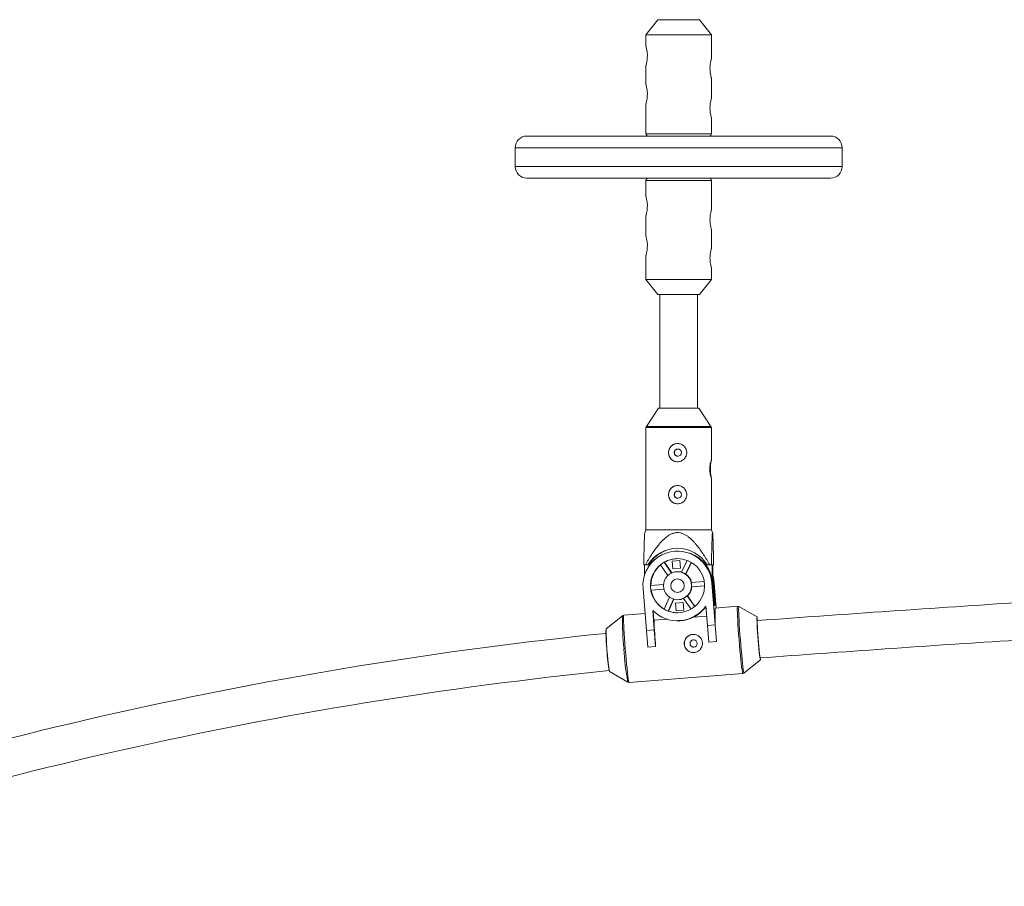
# Model space of a CAD drawing. Units: millimetres. Extents: x -4007 to 2093, y -1378 to 761.
# Drawn here: x -2091 to -1669, y -448 to -77 of the extents above; entities that cross this region are included whole.
import ezdxf

# ---------------------------------------------------------------- set-up
doc = ezdxf.new("R2010")
doc.units = ezdxf.units.MM

msp = doc.modelspace()

# ---------------------------------------------------------------- linework, layer by layer
at = {"color": 7, "linetype": 'Continuous', "lineweight": 15}
for p, q in [((-1817.66, -76.93), (-1822.75, -83.38)), ((-1794.75, -83.38), (-1799.85, -76.93)), ((-1822.75, -83.38), (-1822.75, -88.46)), ((-1794.75, -83.38), (-1822.75, -83.38)), ((-1794.75, -93.78), (-1794.75, -83.38)), ((-1822.75, -96.48), (-1822.75, -104.86)), ((-1794.75, -110.78), (-1794.75, -101.8)), ((-1822.75, -112.88), (-1822.75, -125.78)), ((-1794.75, -125.78), (-1794.75, -118.8)), ((-1873.75, -126.78), (-1743.75, -126.78)), ((-1878.75, -131.78), (-1878.75, -139.78)), ((-1738.75, -139.78), (-1738.75, -131.78)), ((-1743.75, -144.78), (-1873.75, -144.78)), ((-1822.75, -145.78), (-1822.75, -152.76)), ((-1794.75, -158.68), (-1794.75, -145.78)), ((-1822.75, -160.78), (-1822.75, -169.76)), ((-1794.75, -175.08), (-1794.75, -166.7)), ((-1822.75, -177.78), (-1822.75, -188.18)), ((-1794.75, -188.18), (-1794.75, -183.1)), ((-1822.75, -188.18), (-1817.66, -194.63)), ((-1822.75, -188.18), (-1794.75, -188.18)), ((-1799.85, -194.63), (-1794.75, -188.18)), ((-1817.5, -194.7), (-1800, -194.7)), ((-1816.75, -194.7), (-1816.75, -243.38)), ((-1800.75, -243.38), (-1800.75, -194.7)), ((-1817.35, -243.38), (-1822.58, -251.12)), ((-1817.35, -243.38), (-1800.15, -243.38)), ((-1794.92, -251.12), (-1800.15, -243.38)), ((-1822.75, -251.68), (-1822.75, -295.38)), ((-1794.75, -265.54), (-1794.75, -251.68)), ((-1794.75, -295.38), (-1794.75, -273.23)), ((-1822.75, -295.38), (-1823.28, -296.7)), ((-1794.75, -295.38), (-1822.75, -295.38)), ((-1794.22, -296.7), (-1794.75, -295.38)), ((-1809.02, -304.58), (-1809.26, -304.58)), ((-1823.71, -310.38), (-1821.64, -310.38)), ((-1823.45, -315.19), (-1823.45, -310.38)), ((-1816.53, -310.39), (-1813.36, -315)), ((-1814.96, -309.31), (-1814.83, -309.31)), ((-1811.78, -313.94), (-1814.96, -309.31)), ((-1811.68, -313.89), (-1814.83, -309.31)), ((-1811.54, -308.89), (-1808.26, -308.63)), ((-1811.28, -312.18), (-1811.54, -308.89)), ((-1811.54, -308.89), (-1811.49, -308.89)), ((-1808, -311.92), (-1811.28, -312.18)), ((-1808.26, -308.63), (-1808, -311.92)), ((-1805.09, -308.55), (-1807.51, -313.62)), ((-1805.79, -314.44), (-1803.38, -309.38)), ((-1805.66, -314.44), (-1803.28, -309.44)), ((-1796.56, -310.38), (-1794.46, -310.38)), ((-1794.46, -310.38), (-1794.46, -316.44)), ((-1794.06, -310.38), (-1793.8, -310.38)), ((-1794.06, -319.38), (-1794.06, -310.38)), ((-1809.06, -313.38), (-1809.26, -313.38)), ((-1805.79, -314.44), (-1805.66, -314.44)), ((-1815.24, -318.9), (-1820.79, -319.34)), ((-1797.81, -317.53), (-1803.37, -317.96)), ((-1803.22, -319.86), (-1797.66, -319.42)), ((-1803.22, -319.86), (-1803.09, -319.86)), ((-1803.09, -319.86), (-1797.66, -319.43)), ((-1793.1, -336.2), (-1794.51, -318.21)), ((-1794.21, -318.21), (-1794.51, -318.21)), ((-1793.45, -327.87), (-1794.21, -318.21)), ((-1794.07, -320), (-1794.06, -319.38)), ((-1794.06, -316.39), (-1793.8, -318.21)), ((-1793.04, -327.87), (-1793.8, -318.21)), ((-1793.5, -318.21), (-1793.8, -318.21)), ((-1792.66, -328.93), (-1793.5, -318.21)), ((-1824, -320.54), (-1822.59, -338.52)), ((-1820.64, -321.23), (-1815.09, -320.79)), ((-1820.51, -321.23), (-1820.64, -321.23)), ((-1820.51, -321.23), (-1815.08, -320.8)), ((-1812.62, -324.35), (-1815.03, -329.4)), ((-1804.93, -323.72), (-1805.06, -323.72)), ((-1801.89, -328.33), (-1805.06, -323.72)), ((-1801.81, -328.26), (-1804.93, -323.72)), ((-1813.31, -330.22), (-1810.9, -325.15)), ((-1813.18, -330.22), (-1810.78, -325.18)), ((-1810.13, -326.83), (-1806.84, -326.57)), ((-1809.87, -330.12), (-1810.13, -326.83)), ((-1810.13, -326.83), (-1810.09, -326.83)), ((-1809.26, -325.38), (-1809.06, -325.38)), ((-1806.84, -326.57), (-1806.58, -329.86)), ((-1806.63, -324.8), (-1803.45, -329.42)), ((-1797.14, -328.14), (-1796.48, -336.46)), ((-1793.45, -327.87), (-1793.04, -327.87)), ((-1783.55, -328.21), (-1793.16, -328.97)), ((-1775.13, -332.78), (-1782.97, -328.34)), ((-1832.82, -332.27), (-1839.86, -337.89)), ((-1823.15, -331.34), (-1832.26, -332.05)), ((-1819.2, -338.26), (-1819.86, -329.93)), ((-1819.63, -330.16), (-1819.32, -334.18)), ((-1813.18, -330.22), (-1813.31, -330.22)), ((-1806.58, -329.86), (-1809.87, -330.12)), ((-1796.8, -332.4), (-1802.37, -332.84)), ((-1813.71, -333.74), (-1819.32, -334.18)), ((-1809.24, -334.43), (-1809.07, -334.43)), ((-1793.1, -336.2), (-1796.48, -336.46)), ((-1796.48, -336.46), (-1795.9, -343.59)), ((-1792.52, -343.33), (-1793.1, -336.2)), ((-1819.2, -338.26), (-1822.59, -338.52)), ((-1822.59, -338.52), (-1822.01, -345.65)), ((-1818.62, -345.38), (-1819.2, -338.26)), ((-1822.01, -345.65), (-1818.62, -345.38)), ((-1822, -345.65), (-1822.01, -345.65)), ((-1822, -345.65), (-1818.62, -345.38)), ((-1818.62, -345.38), (-1818.62, -345.38)), ((-1795.9, -343.59), (-1792.52, -343.33)), ((-1795.9, -343.59), (-1792.51, -343.33)), ((-1795.9, -343.59), (-1795.9, -343.59)), ((-1792.51, -343.33), (-1792.52, -343.33)), ((-1780.73, -356.7), (-1773.68, -351.09)), ((-1838.42, -356.19), (-1830.58, -360.64)), ((-1830, -360.77), (-1781.29, -356.92))]:
    msp.add_line(p, q, dxfattribs=at)
at = {"color": 8, "linetype": 'Continuous', "lineweight": 15}
for p, q in [((-1799.85, -76.93), (-1817.66, -76.93)), ((-1822.75, -125.78), (-1794.75, -125.78)), ((-1738.75, -131.78), (-1878.75, -131.78)), ((-1878.75, -139.78), (-1738.75, -139.78)), ((-1794.75, -145.78), (-1822.75, -145.78)), ((-1817.66, -194.63), (-1799.85, -194.63)), ((-1822.75, -251.68), (-1794.75, -251.68)), ((-1794.92, -251.12), (-1822.58, -251.12)), ((-1794.12, -319.38), (-1794.06, -319.38))]:
    msp.add_line(p, q, dxfattribs=at)
at = {"color": 7, "linetype": 'Continuous', "lineweight": 15, "flags": 128}
for points in [[(-1793.5, -318.21), (-1793.86, -315.92), (-1794.06, -315.19)], [(-1773.7, -350.33), (-1773.7, -350.35), (-1773.72, -350.81), (-1773.78, -350.9), (-1773.86, -350.63), (-1773.97, -350), (-1774.1, -349.04), (-1774.24, -347.79), (-1774.39, -346.3), (-1774.55, -344.63), (-1774.7, -342.85), (-1774.84, -341.03), (-1774.97, -339.26), (-1775.08, -337.59), (-1775.16, -336.1), (-1775.21, -334.85), (-1775.24, -333.89), (-1775.23, -333.26), (-1775.19, -332.98), (-1775.18, -332.97)], [(-1775.13, -332.78), (-1775.13, -332.78), (-1775.18, -332.96), (-1775.2, -333.48), (-1775.18, -334.33), (-1775.14, -335.46), (-1775.07, -336.85), (-1774.97, -338.43), (-1774.86, -340.15), (-1774.72, -341.94), (-1774.58, -343.72), (-1774.42, -345.44), (-1774.27, -347.02), (-1774.12, -348.41), (-1773.99, -349.55), (-1773.87, -350.39), (-1773.77, -350.92), (-1773.69, -351.09), (-1773.68, -351.09)]]:
    msp.add_lwpolyline(points, dxfattribs=at)
at = {"color": 8, "linetype": 'Continuous', "lineweight": 15, "flags": 128}
for points in [[(-1783.55, -328.21), (-1783.61, -328.39), (-1783.64, -328.92), (-1783.65, -329.78), (-1783.62, -330.95), (-1783.56, -332.42), (-1783.48, -334.13), (-1783.36, -336.05), (-1783.23, -338.13), (-1783.07, -340.32), (-1782.9, -342.57), (-1782.72, -344.81), (-1782.53, -347), (-1782.34, -349.09), (-1782.15, -351.01), (-1781.96, -352.72), (-1781.79, -354.18), (-1781.63, -355.36), (-1781.49, -356.22), (-1781.38, -356.75), (-1781.29, -356.92), (-1781.29, -356.92)], [(-1780.73, -356.7), (-1780.74, -356.71), (-1780.83, -356.53), (-1780.95, -356.01), (-1781.08, -355.16), (-1781.24, -354), (-1781.41, -352.55), (-1781.59, -350.86), (-1781.78, -348.96), (-1781.97, -346.91), (-1782.16, -344.74), (-1782.34, -342.52), (-1782.51, -340.31), (-1782.66, -338.14), (-1782.8, -336.08), (-1782.91, -334.19), (-1782.99, -332.49), (-1783.05, -331.05), (-1783.07, -329.89), (-1783.07, -329.03), (-1783.04, -328.51), (-1782.98, -328.34), (-1782.97, -328.34)], [(-1830, -360.77), (-1830, -360.77), (-1830.09, -360.59), (-1830.2, -360.06), (-1830.34, -359.2), (-1830.5, -358.02), (-1830.67, -356.56), (-1830.86, -354.85), (-1831.05, -352.93), (-1831.24, -350.85), (-1831.43, -348.66), (-1831.61, -346.41), (-1831.78, -344.16), (-1831.94, -341.97), (-1832.07, -339.89), (-1832.18, -337.97), (-1832.27, -336.26), (-1832.33, -334.8), (-1832.36, -333.62), (-1832.35, -332.76), (-1832.32, -332.23), (-1832.26, -332.05)]]:
    msp.add_lwpolyline(points, dxfattribs=at)
at = {"color": 7, "linetype": 'Continuous', "lineweight": 15}
for centre, radius in [((-1809.1, -262.38), 1.55), ((-1809.1, -280.38), 1.55), ((-1809.25, -319.38), 11.6), ((-1809.26, -319.38), 6), ((-1809.26, -319.38), 2.9), ((-1802.34, -344.11), 1.55)]:
    msp.add_circle(centre, radius, dxfattribs=at)
for centre, radius, start, end in [((-1800, -77.05), 0.2, 38.3036, 90), ((-1821.75, -125.78), 1, 180, 270), ((-1795.75, -125.78), 1, 270, 0), ((-1873.75, -131.78), 5, 90, 180), ((-1743.75, -131.78), 5, 0, 90), ((-1873.75, -139.78), 5, 180, 270), ((-1743.75, -139.78), 5, 270, 0), ((-1821.75, -145.78), 1, 90, 180), ((-1795.75, -145.78), 1, 360, 90), ((-1817.5, -194.5), 0.2, 218.3036, 270), ((-1800, -194.5), 0.2, 270, 321.6964), ((-1821.75, -251.68), 1, 145.9807, 180), ((-1795.75, -251.68), 1, 0, 34.0193), ((-1809.19, -262.38), 3.9, 90.0223, 269.9777), ((-1809.19, -280.38), 3.9, 90.0223, 269.9777), ((-1809.24, -318.36), 14.99, 32.2062, 147.7938), ((-1809.26, -319.37), 14.79, 4.4839, 184.5354), ((-1808.95, -318.37), 14.99, 110.6695, 147.7878), ((-1808.97, -319.37), 14.8, 4.4951, 69.7563), ((-1809.05, -319.38), 11.6, 129.2258, 179.8135), ((-1809.2, -319.37), 11.59, 119.8237, 129.2207), ((-1809.06, -319.37), 11.59, 90.0009, 119.8247), ((-1809.06, -319.37), 5.99, 74.7852, 89.9999), ((-1809.2, -319.37), 6, 55.3811, 73.6079), ((-1809.07, -319.38), 6, 13.6062, 55.3777), ((-1809.18, -319.38), 11.61, 179.8096, 189.1995), ((-1809.07, -319.38), 6, 313.637, 355.4023), ((-1809.2, -319.38), 6, 355.3994, 13.6097), ((-1809.06, -319.38), 11.6, 189.1944, 239.7895), ((-1809.2, -319.38), 6, 295.4102, 313.6342), ((-1809.24, -319.64), 14.79, 224.109, 324.9102), ((-1809.06, -319.38), 5.99, 270.0006, 295.4102), ((-1809.04, -319.64), 14.79, 296.7798, 323.6865), ((-1809.2, -319.39), 11.59, 239.7952, 249.1938), ((-1809.06, -319.39), 11.59, 249.1934, 269.9998), ((-1685.89, -331.32), 107.3, 178.7458, 186.4249), ((-1526.98, -321.51), 292.61, 182.4818, 184.6805), ((-1659.87, -2108.94), 1778.28, 95.80825, 109.53917), ((-1768.87, -339.22), 71.01, 178.9297, 186.327), ((-1715.98, -337.79), 123.8, 180.1293, 188.2216), ((-1802.43, -344.11), 3.9, 90.0153, 184.524), ((-1802.43, -344.11), 3.9, 184.4874, 269.9874), ((-1767.78, -343.66), 71.75, 182.7011, 190.0608), ((-1659.87, -2108.94), 1762.28, 95.81926, 109.53917)]:
    msp.add_arc(centre, radius, start, end, dxfattribs=at)
at = {"color": 8, "linetype": 'Continuous', "lineweight": 15}
for centre, radius, start, end in [((-1722.44, -334.3), 110.39, 178.9465, 186.3186), ((-1720.84, -341.19), 111.45, 182.7069, 190.0481)]:
    msp.add_arc(centre, radius, start, end, dxfattribs=at)
at = {"color": 7, "linetype": 'Continuous', "lineweight": 15}
for points, knots in [([(-1822.74, -88.46), (-1822.74, -88.48), (-1822.73, -88.51), (-1822.57, -89.09), (-1822.37, -90.01), (-1822.19, -91.2), (-1822.16, -92.07), (-1822.15, -92.48)], [0, 0, 0, 0, 0.1732619, 0.3792844, 0.5915914, 0.8095556, 1, 1, 1, 1]), ([(-1822.15, -92.48), (-1822.17, -92.92), (-1822.19, -93.81), (-1822.38, -95), (-1822.58, -95.92), (-1822.73, -96.47), (-1822.74, -96.48), (-1822.74, -96.48)], [0, 0, 0, 0, 0.208659, 0.417102, 0.63111, 0.849123, 1, 1, 1, 1]), ([(-1795.35, -97.78), (-1795.34, -97.33), (-1795.31, -96.45), (-1795.13, -95.25), (-1794.92, -94.33), (-1794.77, -93.79), (-1794.77, -93.78), (-1794.77, -93.78)], [0, 0, 0, 0, 0.208659, 0.417102, 0.63111, 0.849123, 1, 1, 1, 1]), ([(-1794.76, -101.8), (-1794.77, -101.78), (-1794.78, -101.74), (-1794.93, -101.17), (-1795.14, -100.24), (-1795.32, -99.05), (-1795.34, -98.18), (-1795.35, -97.78)], [0, 0, 0, 0, 0.173262, 0.379284, 0.591591, 0.809556, 1, 1, 1, 1]), ([(-1822.74, -104.86), (-1822.74, -104.88), (-1822.73, -104.91), (-1822.57, -105.49), (-1822.37, -106.41), (-1822.19, -107.6), (-1822.16, -108.47), (-1822.15, -108.88)], [0, 0, 0, 0, 0.1732619, 0.3792844, 0.5915914, 0.8095556, 1, 1, 1, 1]), ([(-1822.15, -108.88), (-1822.17, -109.32), (-1822.19, -110.21), (-1822.38, -111.4), (-1822.58, -112.32), (-1822.73, -112.87), (-1822.74, -112.88), (-1822.74, -112.88)], [0, 0, 0, 0, 0.2086591, 0.4171016, 0.6311101, 0.8491232, 1, 1, 1, 1]), ([(-1795.35, -114.78), (-1795.34, -114.33), (-1795.31, -113.45), (-1795.13, -112.25), (-1794.92, -111.33), (-1794.77, -110.79), (-1794.77, -110.78), (-1794.77, -110.78)], [0, 0, 0, 0, 0.208659, 0.417102, 0.63111, 0.849123, 1, 1, 1, 1]), ([(-1794.76, -118.8), (-1794.77, -118.78), (-1794.78, -118.74), (-1794.93, -118.17), (-1795.14, -117.24), (-1795.32, -116.05), (-1795.34, -115.18), (-1795.35, -114.78)], [0, 0, 0, 0, 0.1732619, 0.3792844, 0.5915914, 0.8095556, 1, 1, 1, 1]), ([(-1822.74, -152.76), (-1822.74, -152.78), (-1822.73, -152.81), (-1822.57, -153.39), (-1822.37, -154.31), (-1822.19, -155.5), (-1822.16, -156.37), (-1822.15, -156.78)], [0, 0, 0, 0, 0.173262, 0.379284, 0.591591, 0.809556, 1, 1, 1, 1]), ([(-1822.15, -156.78), (-1822.17, -157.22), (-1822.19, -158.11), (-1822.38, -159.3), (-1822.58, -160.22), (-1822.73, -160.77), (-1822.74, -160.78), (-1822.74, -160.78)], [0, 0, 0, 0, 0.208659, 0.417102, 0.63111, 0.849123, 1, 1, 1, 1]), ([(-1795.35, -162.68), (-1795.34, -162.23), (-1795.31, -161.35), (-1795.13, -160.15), (-1794.92, -159.23), (-1794.77, -158.69), (-1794.77, -158.68), (-1794.77, -158.68)], [0, 0, 0, 0, 0.208659, 0.417102, 0.63111, 0.849123, 1, 1, 1, 1]), ([(-1794.76, -166.7), (-1794.77, -166.68), (-1794.78, -166.64), (-1794.93, -166.07), (-1795.14, -165.14), (-1795.32, -163.95), (-1795.34, -163.08), (-1795.35, -162.68)], [0, 0, 0, 0, 0.173262, 0.379284, 0.591591, 0.809556, 1, 1, 1, 1]), ([(-1822.74, -169.76), (-1822.74, -169.78), (-1822.73, -169.81), (-1822.57, -170.39), (-1822.37, -171.31), (-1822.19, -172.5), (-1822.16, -173.37), (-1822.15, -173.78)], [0, 0, 0, 0, 0.173262, 0.379284, 0.591591, 0.809556, 1, 1, 1, 1]), ([(-1822.15, -173.78), (-1822.17, -174.22), (-1822.19, -175.11), (-1822.38, -176.3), (-1822.58, -177.22), (-1822.73, -177.77), (-1822.74, -177.78), (-1822.74, -177.78)], [0, 0, 0, 0, 0.208659, 0.417102, 0.63111, 0.849123, 1, 1, 1, 1]), ([(-1795.35, -179.08), (-1795.34, -178.63), (-1795.31, -177.75), (-1795.13, -176.55), (-1794.92, -175.63), (-1794.77, -175.09), (-1794.77, -175.08), (-1794.77, -175.08)], [0, 0, 0, 0, 0.2086591, 0.4171016, 0.6311101, 0.8491232, 1, 1, 1, 1]), ([(-1794.76, -183.1), (-1794.77, -183.08), (-1794.78, -183.04), (-1794.93, -182.47), (-1795.14, -181.54), (-1795.32, -180.35), (-1795.34, -179.48), (-1795.35, -179.08)], [0, 0, 0, 0, 0.173262, 0.379284, 0.591591, 0.809556, 1, 1, 1, 1]), ([(-1809.22, -258.48), (-1808.96, -258.48), (-1808.71, -258.5), (-1808.21, -258.6), (-1807.96, -258.68), (-1807.49, -258.87), (-1807.26, -258.99), (-1806.84, -259.28), (-1806.64, -259.44), (-1806.28, -259.8), (-1806.11, -259.99), (-1805.83, -260.42), (-1805.71, -260.64), (-1805.51, -261.11), (-1805.43, -261.36), (-1805.33, -261.86), (-1805.31, -262.12), (-1805.31, -262.63), (-1805.33, -262.89), (-1805.43, -263.39), (-1805.51, -263.63), (-1805.71, -264.11), (-1805.83, -264.33), (-1806.11, -264.76), (-1806.28, -264.95), (-1806.64, -265.31), (-1806.84, -265.48), (-1807.26, -265.76), (-1807.49, -265.88), (-1807.96, -266.08), (-1808.2, -266.15), (-1808.71, -266.25), (-1808.97, -266.28), (-1809.48, -266.28), (-1809.73, -266.25), (-1810.24, -266.15), (-1810.48, -266.08), (-1810.95, -265.88), (-1811.18, -265.76), (-1811.6, -265.48), (-1811.79, -265.32), (-1812.15, -264.96), (-1812.31, -264.76), (-1812.59, -264.34), (-1812.71, -264.11), (-1812.9, -263.64), (-1812.98, -263.39), (-1813.08, -262.89), (-1813.1, -262.64), (-1813.1, -262.12), (-1813.08, -261.87), (-1812.98, -261.37), (-1812.9, -261.12), (-1812.71, -260.65), (-1812.59, -260.42), (-1812.31, -260), (-1812.15, -259.8), (-1811.79, -259.44), (-1811.6, -259.28), (-1811.18, -258.99), (-1810.95, -258.87), (-1810.49, -258.68), (-1810.24, -258.6), (-1809.74, -258.5), (-1809.48, -258.48), (-1809.22, -258.48)], [0, 0, 0, 0, 0.03125, 0.03125, 0.0625, 0.0625, 0.09375, 0.09375, 0.125, 0.125, 0.15625, 0.15625, 0.1875, 0.1875, 0.21875, 0.21875, 0.25, 0.25, 0.28125, 0.28125, 0.3125, 0.3125, 0.34375, 0.34375, 0.375, 0.375, 0.40625, 0.40625, 0.4375, 0.4375, 0.46875, 0.46875, 0.5, 0.5, 0.53125, 0.53125, 0.5625, 0.5625, 0.59375, 0.59375, 0.625, 0.625, 0.65625, 0.65625, 0.6875, 0.6875, 0.71875, 0.71875, 0.75, 0.75, 0.78125, 0.78125, 0.8125, 0.8125, 0.84375, 0.84375, 0.875, 0.875, 0.90625, 0.90625, 0.9375, 0.9375, 0.96875, 0.96875, 1, 1, 1, 1]), ([(-1809.04, -260.83), (-1809.21, -260.84), (-1809.56, -260.88), (-1810.02, -261.14), (-1810.37, -261.53), (-1810.57, -262.02), (-1810.61, -262.55), (-1810.46, -263.05), (-1810.17, -263.48), (-1809.74, -263.79), (-1809.34, -263.93), (-1809.1, -263.91), (-1809.04, -263.91)], [0, 0, 0, 0, 0.106217, 0.212393, 0.319622, 0.427615, 0.534442, 0.639984, 0.746128, 0.85381, 0.961593, 1, 1, 1, 1]), ([(-1794.77, -265.5), (-1794.78, -265.52), (-1794.82, -265.56), (-1795.01, -266.12), (-1795.23, -267.02), (-1795.41, -268.17), (-1795.43, -269), (-1795.45, -269.38)], [0, 0, 0, 0, 0.17699, 0.383563, 0.596079, 0.813721, 1, 1, 1, 1]), ([(-1794.76, -273.23), (-1794.76, -273.16), (-1794.78, -273), (-1794.92, -272.27), (-1795.09, -271.23), (-1795.19, -269.96), (-1795.18, -268.64), (-1795.07, -267.42), (-1794.91, -266.41), (-1794.77, -265.68), (-1794.76, -265.55), (-1794.75, -265.48)], [0, 0, 0, 0, 0.101072, 0.211398, 0.325406, 0.440195, 0.551247, 0.659953, 0.771261, 0.886094, 1, 1, 1, 1]), ([(-1795.45, -269.38), (-1795.43, -269.81), (-1795.4, -270.66), (-1795.21, -271.81), (-1794.99, -272.7), (-1794.81, -273.22), (-1794.78, -273.23), (-1794.77, -273.23)], [0, 0, 0, 0, 0.209014, 0.417827, 0.631804, 0.849471, 1, 1, 1, 1]), ([(-1809.22, -276.48), (-1808.96, -276.48), (-1808.71, -276.5), (-1808.21, -276.6), (-1807.96, -276.68), (-1807.49, -276.87), (-1807.26, -276.99), (-1806.84, -277.28), (-1806.64, -277.44), (-1806.28, -277.8), (-1806.11, -277.99), (-1805.83, -278.42), (-1805.71, -278.64), (-1805.51, -279.11), (-1805.43, -279.36), (-1805.33, -279.86), (-1805.31, -280.12), (-1805.31, -280.63), (-1805.33, -280.89), (-1805.43, -281.39), (-1805.51, -281.63), (-1805.71, -282.11), (-1805.83, -282.33), (-1806.11, -282.76), (-1806.28, -282.95), (-1806.64, -283.31), (-1806.84, -283.48), (-1807.26, -283.76), (-1807.49, -283.88), (-1807.96, -284.08), (-1808.2, -284.15), (-1808.71, -284.25), (-1808.97, -284.28), (-1809.48, -284.28), (-1809.73, -284.25), (-1810.24, -284.15), (-1810.48, -284.08), (-1810.95, -283.88), (-1811.18, -283.76), (-1811.6, -283.48), (-1811.79, -283.32), (-1812.15, -282.96), (-1812.31, -282.76), (-1812.59, -282.34), (-1812.71, -282.11), (-1812.9, -281.64), (-1812.98, -281.39), (-1813.08, -280.89), (-1813.1, -280.64), (-1813.1, -280.12), (-1813.08, -279.87), (-1812.98, -279.37), (-1812.9, -279.12), (-1812.71, -278.65), (-1812.59, -278.42), (-1812.31, -278), (-1812.15, -277.8), (-1811.79, -277.44), (-1811.6, -277.28), (-1811.18, -276.99), (-1810.95, -276.87), (-1810.49, -276.68), (-1810.24, -276.6), (-1809.74, -276.5), (-1809.48, -276.48), (-1809.22, -276.48)], [0, 0, 0, 0, 0.03125, 0.03125, 0.0625, 0.0625, 0.09375, 0.09375, 0.125, 0.125, 0.15625, 0.15625, 0.1875, 0.1875, 0.21875, 0.21875, 0.25, 0.25, 0.28125, 0.28125, 0.3125, 0.3125, 0.34375, 0.34375, 0.375, 0.375, 0.40625, 0.40625, 0.4375, 0.4375, 0.46875, 0.46875, 0.5, 0.5, 0.53125, 0.53125, 0.5625, 0.5625, 0.59375, 0.59375, 0.625, 0.625, 0.65625, 0.65625, 0.6875, 0.6875, 0.71875, 0.71875, 0.75, 0.75, 0.78125, 0.78125, 0.8125, 0.8125, 0.84375, 0.84375, 0.875, 0.875, 0.90625, 0.90625, 0.9375, 0.9375, 0.96875, 0.96875, 1, 1, 1, 1]), ([(-1809.04, -278.83), (-1809.21, -278.84), (-1809.56, -278.88), (-1810.02, -279.14), (-1810.37, -279.53), (-1810.57, -280.02), (-1810.61, -280.55), (-1810.46, -281.05), (-1810.17, -281.48), (-1809.74, -281.79), (-1809.34, -281.93), (-1809.1, -281.91), (-1809.04, -281.91)], [0, 0, 0, 0, 0.106217, 0.212393, 0.319622, 0.427615, 0.534442, 0.639984, 0.746128, 0.85381, 0.961593, 1, 1, 1, 1]), ([(-1823.71, -310.38), (-1823.68, -308.81), (-1823.61, -305.66), (-1823.52, -301.89), (-1823.43, -299.06), (-1823.36, -297.47), (-1823.29, -296.65), (-1823.27, -296.7), (-1823.26, -296.71)], [0, 0, 0, 0, 0.2784606, 0.5586681, 0.7106258, 0.867091, 0.9791856, 1, 1, 1, 1]), ([(-1823.01, -310.38), (-1822.17, -308.93), (-1821.3, -307.51), (-1819.93, -305.41), (-1819.46, -304.72), (-1818.49, -303.37), (-1817.98, -302.7), (-1816.92, -301.39), (-1816.37, -300.75), (-1815.2, -299.55), (-1814.59, -298.99), (-1813.6, -298.22), (-1813.26, -297.98), (-1812.54, -297.54), (-1812.16, -297.34), (-1811.38, -297.01), (-1810.98, -296.87), (-1810.35, -296.73), (-1810.14, -296.69), (-1809.72, -296.64), (-1809.51, -296.63), (-1808.87, -296.62), (-1808.45, -296.67), (-1807.61, -296.84), (-1807.21, -296.97), (-1806.42, -297.29), (-1806.05, -297.49), (-1805.31, -297.92), (-1804.96, -298.16), (-1803.95, -298.93), (-1803.33, -299.5), (-1802.44, -300.41), (-1802.15, -300.72), (-1801.59, -301.36), (-1801.32, -301.68), (-1800.52, -302.66), (-1800.02, -303.33), (-1799.04, -304.7), (-1798.57, -305.39), (-1797.19, -307.49), (-1796.32, -308.93), (-1795.47, -310.38)], [0, 0, 0, 0, 0.125, 0.125, 0.1875, 0.1875, 0.25, 0.25, 0.3125, 0.3125, 0.375, 0.375, 0.40625, 0.40625, 0.4375, 0.4375, 0.46875, 0.46875, 0.484375, 0.484375, 0.5, 0.5, 0.53125, 0.53125, 0.5625, 0.5625, 0.59375, 0.59375, 0.625, 0.625, 0.6875, 0.6875, 0.71875, 0.71875, 0.75, 0.75, 0.8125, 0.8125, 0.875, 0.875, 1, 1, 1, 1]), ([(-1794.72, -310.38), (-1794.69, -308.92), (-1794.67, -307.48), (-1794.6, -304.66), (-1794.57, -303.29), (-1794.52, -301.33), (-1794.5, -300.69), (-1794.47, -299.78), (-1794.46, -299.49), (-1794.44, -298.93), (-1794.43, -298.66), (-1794.39, -297.89), (-1794.37, -297.45), (-1794.33, -296.97), (-1794.31, -296.84), (-1794.29, -296.67), (-1794.27, -296.62), (-1794.24, -296.63), (-1794.23, -296.68), (-1794.2, -296.87), (-1794.19, -297), (-1794.15, -297.5), (-1794.13, -297.95), (-1794.08, -298.99), (-1794.06, -299.56), (-1794.02, -300.75), (-1794, -301.38), (-1793.95, -303.33), (-1793.92, -304.71), (-1793.85, -307.51), (-1793.83, -308.93), (-1793.8, -310.38)], [0, 0, 0, 0, 0.125, 0.125, 0.25, 0.25, 0.3125, 0.3125, 0.34375, 0.34375, 0.375, 0.375, 0.4375, 0.4375, 0.46875, 0.46875, 0.5, 0.5, 0.53125, 0.53125, 0.5625, 0.5625, 0.625, 0.625, 0.6875, 0.6875, 0.75, 0.75, 0.875, 0.875, 1, 1, 1, 1]), ([(-1414.82, -313.55), (-1421.9, -313.84), (-1447.82, -314.88), (-1492.56, -316.98), (-1549.05, -319.84), (-1605.51, -323.02), (-1661.95, -326.48), (-1718.37, -330.24), (-1756.13, -332.91), (-1775.07, -334.34), (-1775.22, -334.35)], [0, 0, 0, 0, 0.058889, 0.215533, 0.372176, 0.528819, 0.685463, 0.842106, 0.99875, 1, 1, 1, 1]), ([(-1782.95, -328.37), (-1783.03, -328.32), (-1783.2, -328.22), (-1783.42, -328.22), (-1783.55, -328.22)], [0, 0, 0, 0, 0.425753, 1, 1, 1, 1]), ([(-1832.25, -332.06), (-1832.27, -332.06), (-1832.41, -332.04), (-1832.64, -332.14), (-1832.78, -332.26), (-1832.83, -332.3)], [0, 0, 0, 0, 0.05286, 0.675675, 1, 1, 1, 1]), ([(-1809.08, -334.34), (-1808.31, -334.34), (-1806.38, -334.34), (-1804.07, -333.63), (-1802.73, -333.01), (-1802.37, -332.84)], [0, 0, 0, 0, 0.324165, 0.821679, 1, 1, 1, 1]), ([(-1773.91, -350.31), (-1756.07, -349), (-1719.44, -346.33), (-1664, -342.65), (-1607.61, -339.17), (-1551.19, -335.98), (-1494.76, -333.1), (-1449.07, -330.95), (-1422.19, -329.86), (-1414.13, -329.54)], [0, 0, 0, 0, 0.148968, 0.305751, 0.462535, 0.619318, 0.776102, 0.932885, 1, 1, 1, 1]), ([(-1798.59, -343.81), (-1798.57, -344.06), (-1798.57, -344.32), (-1798.63, -344.83), (-1798.69, -345.08), (-1798.85, -345.56), (-1798.95, -345.8), (-1799.19, -346.24), (-1799.34, -346.45), (-1799.67, -346.84), (-1799.85, -347.01), (-1800.25, -347.33), (-1800.46, -347.47), (-1800.91, -347.7), (-1801.15, -347.79), (-1801.64, -347.93), (-1801.89, -347.98), (-1802.4, -348.02), (-1802.66, -348.01), (-1803.17, -347.95), (-1803.42, -347.9), (-1804.16, -347.66), (-1804.61, -347.41), (-1805.19, -346.91), (-1805.37, -346.73), (-1805.69, -346.33), (-1805.83, -346.11), (-1806.06, -345.66), (-1806.15, -345.42), (-1806.29, -344.93), (-1806.34, -344.67), (-1806.38, -344.17), (-1806.38, -343.91), (-1806.31, -343.4), (-1806.26, -343.15), (-1806.1, -342.66), (-1806, -342.43), (-1805.74, -341.98), (-1805.6, -341.77), (-1805.27, -341.39), (-1805.08, -341.21), (-1804.68, -340.89), (-1804.47, -340.76), (-1804.01, -340.52), (-1803.77, -340.43), (-1803.28, -340.29), (-1803.02, -340.24), (-1802.51, -340.2), (-1802.25, -340.21), (-1801.75, -340.27), (-1801.49, -340.32), (-1801.01, -340.48), (-1800.78, -340.58), (-1800.34, -340.83), (-1800.13, -340.98), (-1799.75, -341.31), (-1799.57, -341.49), (-1799.25, -341.89), (-1799.12, -342.11), (-1798.89, -342.56), (-1798.79, -342.8), (-1798.66, -343.29), (-1798.61, -343.55), (-1798.59, -343.81)], [0, 0, 0, 0, 0.03125, 0.03125, 0.0625, 0.0625, 0.09375, 0.09375, 0.125, 0.125, 0.15625, 0.15625, 0.1875, 0.1875, 0.21875, 0.21875, 0.25, 0.25, 0.28125, 0.28125, 0.3125, 0.3125, 0.375, 0.375, 0.40625, 0.40625, 0.4375, 0.4375, 0.46875, 0.46875, 0.5, 0.5, 0.53125, 0.53125, 0.5625, 0.5625, 0.59375, 0.59375, 0.625, 0.625, 0.65625, 0.65625, 0.6875, 0.6875, 0.71875, 0.71875, 0.75, 0.75, 0.78125, 0.78125, 0.8125, 0.8125, 0.84375, 0.84375, 0.875, 0.875, 0.90625, 0.90625, 0.9375, 0.9375, 0.96875, 0.96875, 1, 1, 1, 1]), ([(-1802.29, -342.58), (-1802.39, -342.58), (-1802.66, -342.57), (-1803.08, -342.75), (-1803.48, -343.07), (-1803.76, -343.53), (-1803.87, -344.04), (-1803.8, -344.57), (-1803.57, -345.04), (-1803.19, -345.4), (-1802.75, -345.63), (-1802.43, -345.64), (-1802.29, -345.65)], [0, 0, 0, 0, 0.059649, 0.165333, 0.271569, 0.379209, 0.486934, 0.593308, 0.699006, 0.805703, 0.913574, 1, 1, 1, 1]), ([(-1781.29, -356.9), (-1781.22, -356.9), (-1781.03, -356.9), (-1780.82, -356.79), (-1780.73, -356.7), (-1780.71, -356.68)], [0, 0, 0, 0, 0.307479, 0.875726, 1, 1, 1, 1]), ([(-1830.6, -360.62), (-1830.59, -360.63), (-1830.49, -360.7), (-1830.26, -360.78), (-1830.07, -360.75), (-1830, -360.75)], [0, 0, 0, 0, 0.076122, 0.684973, 1, 1, 1, 1])]:
    msp.add_open_spline(points, degree=3, knots=knots, dxfattribs=at)

doc.saveas('drawing.dxf')
